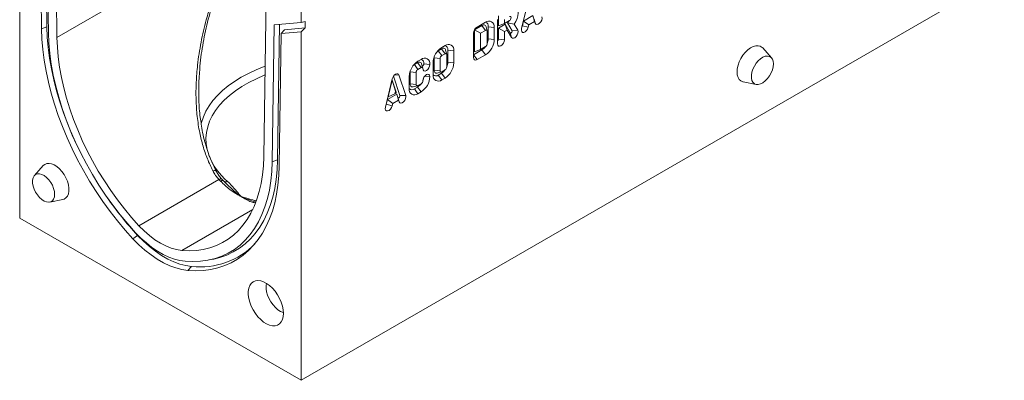
# Model space of a CAD drawing. Units: millimetres. Extents: x 8314 to 11309, y 7271 to 11507.
# Drawn here: x 10543 to 11038, y 9125 to 9306 of the extents above; entities that cross this region are included whole.
import ezdxf

# ---------------------------------------------------------------- set-up
doc = ezdxf.new("R2010")
doc.units = ezdxf.units.MM
doc.layers.add('DUENN-18', color=7, linetype='Continuous', lineweight=9)

msp = doc.modelspace()

# ---------------------------------------------------------------- linework, layer by layer
at = {"layer": 'DUENN-18', "color": 7, "linetype": 'Continuous'}
for p, q in [((10543.35828, 9381.96819), (10543.35828, 9206.66002)), ((10555.97729, 9370.89169), (10556.9984, 9302.74901)), ((10557.84372, 9299.87159), (10556.7933, 9369.96944)), ((10553.29326, 9369.60916), (10554.30876, 9301.84103)), ((10561.03594, 9367.52022), (10562.08507, 9297.50861)), ((10665.45668, 9357.18377), (10562.08507, 9297.50861)), ((10667.10196, 9306.28961), (10667.10196, 9338.95124)), ((11038.33302, 9329.12124), (10684.77963, 9125.01921)), ((10684.77963, 9305.04168), (10684.77963, 9328.70447)), ((10799.07184, 9316.15212), (10795.62469, 9301.91402)), ((10666.05284, 9237.48929), (10667.10196, 9306.28961)), ((10783.51732, 9306.54174), (10783.51732, 9294.29362)), ((10784.04728, 9308.27672), (10784.04728, 9303.37662)), ((10787.05285, 9306.5414), (10787.05285, 9304.50005)), ((10787.05285, 9304.50005), (10789.52637, 9305.92799)), ((10796.04215, 9303.37592), (10796.61257, 9305.73202)), ((10796.61257, 9305.73202), (10801.35798, 9308.47148)), ((10796.61257, 9305.73202), (10799.27959, 9303.80126)), ((10801.35798, 9308.47148), (10802.2265, 9305.50248)), ((10801.92841, 9306.77399), (10802.51899, 9304.6321)), ((10556.9984, 9302.74901), (10554.30876, 9301.84103)), ((10671.3446, 9303.84039), (10670.29419, 9234.95532)), ((10684.77963, 9305.04168), (10671.3446, 9303.84039)), ((10674.0244, 9304.08), (10672.98383, 9235.84039)), ((10676.40326, 9301.37126), (10674.84464, 9299.43904)), ((10676.40326, 9301.37126), (10686.90095, 9302.30991)), ((10684.77963, 9305.04168), (10686.90095, 9305.50838)), ((10686.90095, 9302.30991), (10684.77963, 9300.32738)), ((10686.90095, 9302.30991), (10686.90095, 9305.50838)), ((10775.73491, 9303.47808), (10772.02822, 9301.33826)), ((10772.02822, 9301.33826), (10772.02822, 9290.31411)), ((10772.02822, 9301.33826), (10775.03379, 9299.60295)), ((10777.50267, 9305.11091), (10773.26602, 9302.66514)), ((10777.50267, 9301.0282), (10775.03379, 9299.60295)), ((10775.73491, 9303.47808), (10777.50267, 9301.0282)), ((10778.35753, 9300.76866), (10777.78356, 9302.85609)), ((10778.919, 9302.86648), (10778.919, 9302.86694)), ((10778.919, 9302.86694), (10781.92457, 9302.56214)), ((10778.92251, 9296.74657), (10778.919, 9302.86648)), ((10778.919, 9302.86648), (10781.92457, 9302.56158)), ((10781.92457, 9302.56158), (10781.92457, 9302.56214)), ((10781.92808, 9296.44157), (10781.92457, 9302.56158)), ((10784.04728, 9303.37662), (10787.05285, 9304.50005)), ((10784.04728, 9302.15266), (10787.43242, 9304.10686)), ((10784.04728, 9296.64059), (10784.04728, 9302.15266)), ((10784.04728, 9302.15266), (10787.05285, 9300.41735)), ((10787.05285, 9300.41735), (10788.43519, 9301.21535)), ((10787.43242, 9304.10686), (10789.9376, 9299.76731)), ((10787.43242, 9304.10686), (10788.43519, 9301.21535)), ((10788.43519, 9301.21535), (10790.59824, 9297.46843)), ((10790.88562, 9300.86196), (10788.56521, 9304.88148)), ((10788.56521, 9304.88148), (10792.00653, 9304.15813)), ((10790.88562, 9300.86196), (10793.76052, 9301.11982)), ((10793.76052, 9301.11982), (10792.00653, 9304.15813)), ((10796.04215, 9303.37592), (10798.98711, 9302.59319)), ((10798.98711, 9302.59319), (10799.27959, 9303.80126)), ((10799.27959, 9303.80126), (10802.2265, 9305.50248)), ((10802.2265, 9305.50248), (10802.51899, 9304.6321)), ((10673.83024, 9232.914), (10674.84464, 9299.43904)), ((10674.84464, 9299.43904), (10684.77963, 9300.32738)), ((10684.77963, 9125.01921), (10684.77963, 9300.32738)), ((10771.49826, 9299.60328), (10771.49826, 9287.35517)), ((10775.03379, 9299.60295), (10775.03379, 9291.43754)), ((10778.39255, 9294.39669), (10778.38904, 9300.51751)), ((10778.92251, 9296.74657), (10781.92808, 9296.44157)), ((10784.04728, 9296.64059), (10787.05285, 9296.33465)), ((10787.05285, 9296.33465), (10787.05285, 9300.41735)), ((10789.9376, 9299.76731), (10790.59824, 9297.46843)), ((10753.81276, 9290.8227), (10753.41244, 9290.54759)), ((10755.40375, 9291.74116), (10753.81276, 9290.8227)), ((10753.81276, 9290.8227), (10755.58053, 9288.37282)), ((10755.40375, 9291.74116), (10757.17152, 9289.29128)), ((10757.17152, 9293.37398), (10755.58053, 9292.45552)), ((10758.02397, 9289.03246), (10757.45, 9291.11989)), ((10758.58536, 9285.00376), (10758.58536, 9291.12782)), ((10758.58536, 9291.12782), (10761.59093, 9290.82188)), ((10761.59093, 9284.69782), (10761.59093, 9290.82188)), ((10771.49826, 9288.78421), (10775.7409, 9291.23343)), ((10772.02822, 9290.31411), (10775.03379, 9291.43754)), ((10775.03379, 9291.43754), (10777.50866, 9292.86625)), ((10775.7409, 9291.23343), (10777.50867, 9288.78355)), ((10921.31177, 9287.20884), (10916.91032, 9292.18005)), ((10745.1507, 9286.43451), (10743.55971, 9285.51605)), ((10751.72911, 9287.63167), (10751.69107, 9287.14658)), ((10751.69107, 9287.14658), (10751.69107, 9281.02377)), ((10751.69107, 9287.14658), (10754.69664, 9286.84064)), ((10754.69664, 9286.84064), (10754.69664, 9280.71783)), ((10757.17152, 9289.29128), (10755.58053, 9288.37282)), ((10758.0554, 9282.6568), (10758.0554, 9288.78086)), ((10771.49826, 9288.78421), (10773.26602, 9286.33433)), ((10773.26602, 9286.33433), (10777.50867, 9288.78355)), ((10741.39162, 9283.60812), (10741.79194, 9283.88323)), ((10741.79194, 9283.88323), (10743.38293, 9284.80169)), ((10741.79194, 9283.88323), (10743.55971, 9281.43335)), ((10743.38293, 9284.80169), (10745.1507, 9282.35181)), ((10743.55971, 9281.43335), (10745.1507, 9282.35181)), ((10746.00316, 9282.09299), (10745.42919, 9284.18042)), ((10746.56455, 9284.18835), (10749.57012, 9283.88241)), ((10751.16111, 9284.80323), (10751.16111, 9278.67681)), ((10751.69107, 9281.02377), (10754.69664, 9280.71783)), ((10755.58053, 9280.20741), (10757.17152, 9281.12587)), ((10758.58536, 9285.00376), (10761.59093, 9284.69782)), ((10730.65318, 9276.65487), (10727.20604, 9262.41677)), ((10730.56662, 9276.035), (10728.53839, 9267.65759)), ((10732.59485, 9269.99934), (10730.56662, 9276.035)), ((10730.56662, 9276.035), (10732.33439, 9270.38998)), ((10734.51778, 9268.23697), (10731.24567, 9277.97422)), ((10731.68293, 9278.51606), (10734.0156, 9278.59595)), ((10737.46274, 9268.33784), (10734.0156, 9278.59595)), ((10739.14029, 9277.8614), (10739.14029, 9271.73734)), ((10739.67026, 9280.20836), (10739.7083, 9280.6922)), ((10739.67026, 9274.0843), (10739.67026, 9280.20836)), ((10739.67026, 9280.20836), (10742.67583, 9279.90242)), ((10742.67583, 9273.77836), (10742.67583, 9279.90242)), ((10746.94308, 9278.02576), (10749.57012, 9277.75835)), ((10753.25237, 9279.56205), (10755.34707, 9280.10888)), ((10753.81276, 9278.57459), (10755.40375, 9279.49304)), ((10753.81276, 9278.57459), (10755.58053, 9276.12471)), ((10755.40375, 9279.49304), (10757.17152, 9277.04316)), ((10755.58053, 9276.12471), (10757.17152, 9277.04316)), ((10739.67026, 9274.0843), (10742.67583, 9273.77836)), ((10741.23155, 9272.62258), (10743.32626, 9273.16942)), ((10741.79194, 9271.63512), (10743.38293, 9272.55358)), ((10741.79194, 9271.63512), (10743.55971, 9269.18524)), ((10743.38293, 9272.55358), (10745.1507, 9270.1037)), ((10745.1507, 9274.1864), (10743.55971, 9273.26794)), ((10907.09228, 9275.17286), (10913.59832, 9273.84731)), ((10727.62349, 9263.87867), (10728.19392, 9266.23477)), ((10728.19392, 9266.23477), (10732.93933, 9268.97423)), ((10728.19392, 9266.23477), (10730.86093, 9264.30401)), ((10728.53839, 9267.65759), (10732.00998, 9269.05005)), ((10730.86093, 9264.30401), (10733.80785, 9266.00523)), ((10732.33439, 9270.38998), (10732.00998, 9269.05005)), ((10732.00998, 9269.05005), (10732.6588, 9269.4246)), ((10732.6588, 9269.4246), (10732.33439, 9270.38998)), ((10732.59485, 9269.99934), (10732.6588, 9269.4246)), ((10732.93933, 9268.97423), (10733.50976, 9267.27674)), ((10732.93933, 9268.97423), (10733.80785, 9266.00523)), ((10733.50976, 9267.27674), (10734.10033, 9265.13485)), ((10733.80785, 9266.00523), (10734.10033, 9265.13485)), ((10734.51778, 9268.23697), (10737.46274, 9268.33784)), ((10743.55971, 9269.18524), (10745.1507, 9270.1037)), ((10727.62349, 9263.87867), (10730.56845, 9263.09594)), ((10730.56845, 9263.09594), (10730.86093, 9264.30401)), ((10555.17943, 9232.99046), (10550.77797, 9228.01926)), ((10672.98383, 9235.84039), (10670.29419, 9234.95532)), ((10643.54957, 9225.99261), (10603.32071, 9202.76898)), ((10644.36582, 9225.14695), (10643.54957, 9225.99261)), ((10646.3858, 9224.76845), (10646.79761, 9224.36925)), ((10558.49142, 9214.65772), (10564.99747, 9215.98328)), ((10684.77963, 9125.01921), (10543.35828, 9206.66002)), ((10660.5221, 9210.97133), (10624.81719, 9190.35933)), ((10602.66309, 9197.916), (10600.31847, 9196.2167)), ((10629.78477, 9182.2923), (10627.88787, 9180.33509)), ((10638.46854, 9185.53832), (10640.90831, 9186.03541))]:
    msp.add_line(p, q, dxfattribs=at)
at = {"layer": 'DUENN-18', "color": 7, "linetype": 'Continuous', "flags": 128}
for points in [[(10792.00653, 9304.15813), (10792.84717, 9305.50116), (10793.47371, 9306.93737), (10793.84579, 9308.37423), (10793.93942, 9309.71917), (10793.74858, 9310.88551), (10793.28557, 9311.79813), (10792.58021, 9312.39821), (10791.67796, 9312.64709), (10790.63694, 9312.52875), (10789.52422, 9312.0508)], [(10788.56521, 9304.88148), (10789.40715, 9305.78001), (10789.51513, 9305.9215)], [(10789.52637, 9305.92799), (10789.86398, 9306.20129), (10790.15001, 9306.58785), (10790.34105, 9307.02899), (10790.40811, 9307.45775), (10790.341, 9307.80904), (10790.14991, 9308.02955), (10789.86386, 9308.0858), (10789.52624, 9307.96926)], [(10802.51899, 9304.6321), (10802.85606, 9304.13177), (10803.39776, 9303.95143), (10804.06162, 9304.11853), (10804.74658, 9304.60762), (10805.34836, 9305.34426), (10805.77534, 9306.21629), (10805.96252, 9307.09095), (10805.8814, 9307.83509)], [(10554.30876, 9301.84103), (10554.50995, 9296.69591), (10554.96075, 9291.42833), (10555.65967, 9286.05564), (10556.6044, 9280.59555), (10557.79184, 9275.06606), (10559.21806, 9269.48541), (10560.87837, 9263.87198), (10562.76729, 9258.24428), (10564.8786, 9252.62086), (10567.20534, 9247.02027), (10569.73983, 9241.46096), (10572.47373, 9235.96125), (10575.39801, 9230.53929), (10578.50304, 9225.21294), (10581.77859, 9219.99976), (10585.21385, 9214.91693), (10588.7975, 9209.98122), (10592.51774, 9205.20888), (10596.36228, 9200.61566), (10600.31847, 9196.2167)], [(10556.9984, 9302.74901), (10557.19808, 9297.64245), (10557.6455, 9292.41434), (10558.33918, 9287.08191), (10559.27682, 9281.66274), (10560.45535, 9276.17468), (10561.87088, 9270.63585), (10563.51874, 9265.06448), (10565.39349, 9259.47895), (10567.48897, 9253.89767), (10569.79826, 9248.33904), (10571.92651, 9243.6395)], [(10777.78356, 9302.85609), (10777.69669, 9303.0983), (10777.50025, 9303.4085), (10777.23607, 9303.62723), (10776.91428, 9303.74611), (10776.54723, 9303.76058), (10776.14902, 9303.67008), (10775.73491, 9303.47808)], [(10789.9376, 9299.76731), (10790.06438, 9299.65186), (10790.24402, 9299.63731), (10790.44918, 9299.72588), (10790.64862, 9299.90408), (10790.81197, 9300.14479), (10790.91438, 9300.41135), (10790.94024, 9300.66319), (10790.88562, 9300.86196)], [(10790.59824, 9297.46843), (10791.02113, 9297.08334), (10791.62036, 9297.03481), (10792.30469, 9297.33025), (10792.96995, 9297.92467), (10793.51484, 9298.72757), (10793.85643, 9299.61673), (10793.9427, 9300.45678), (10793.76052, 9301.11982)], [(10795.62469, 9301.91402), (10795.54357, 9301.07622), (10795.73075, 9300.41767), (10796.15773, 9300.03862), (10796.75951, 9299.99678), (10797.44447, 9300.29853), (10798.10834, 9300.89791), (10798.65004, 9301.70369), (10798.98711, 9302.59319)], [(10795.89388, 9303.02588), (10795.9411, 9303.10925), (10796.04215, 9303.37592)], [(10601.64592, 9199.23527), (10597.6834, 9203.65499), (10593.83955, 9208.2785), (10590.12839, 9213.08893), (10586.56344, 9218.06875), (10583.15771, 9223.1998), (10579.92362, 9228.46336), (10576.87295, 9233.84026), (10574.01683, 9239.31087), (10571.36568, 9244.85526), (10568.92916, 9250.45321), (10566.71616, 9256.0843), (10564.73474, 9261.72801), (10562.99213, 9267.36375), (10561.49469, 9272.97098), (10560.24787, 9278.52925), (10559.25622, 9284.01829), (10558.52335, 9289.41808), (10558.05195, 9294.70895), (10557.84372, 9299.87159)], [(10562.08507, 9297.50861), (10562.28109, 9292.64846), (10562.72488, 9287.66761), (10563.4148, 9282.58421), (10564.34835, 9277.41679), (10565.52211, 9272.18421), (10566.93181, 9266.90553), (10568.57231, 9261.60001), (10570.43763, 9256.287), (10572.52097, 9250.98585), (10574.81472, 9245.71591), (10577.31053, 9240.49639), (10579.9993, 9235.34632), (10582.87121, 9230.28448), (10585.91581, 9225.32933), (10589.12198, 9220.49893), (10592.47804, 9215.8109), (10595.97175, 9211.28233), (10599.59037, 9206.92973), (10603.32071, 9202.76898)], [(10783.51732, 9294.29362), (10783.65188, 9293.59011), (10784.03509, 9293.14907), (10784.60859, 9293.03764), (10785.28509, 9293.27278), (10785.96158, 9293.8187), (10786.53509, 9294.59229), (10786.91829, 9295.47577), (10787.05285, 9296.33465)], [(10757.45, 9291.11989), (10757.36393, 9291.36029), (10757.16787, 9291.67069), (10756.90401, 9291.88964), (10756.58249, 9292.00873), (10756.21568, 9292.02338), (10755.81767, 9291.93303), (10755.40375, 9291.74116)], [(10916.91032, 9292.18005), (10916.61204, 9292.47966), (10915.68437, 9293.06761), (10914.58934, 9293.33591), (10913.36652, 9293.27486), (10912.06012, 9292.88667), (10910.71735, 9292.18536), (10909.38673, 9291.1963), (10908.11637, 9289.95521), (10906.95218, 9288.50696), (10905.93623, 9286.9039), (10905.10524, 9285.20396), (10904.48925, 9283.46858), (10904.11052, 9281.76048), (10903.98273, 9280.1414)], [(10922.26597, 9284.16482), (10922.13609, 9285.46889), (10921.75253, 9286.56203), (10921.13321, 9287.39313), (10920.30709, 9287.92331), (10919.31281, 9288.12779), (10918.19686, 9287.99702), (10917.01141, 9287.5371), (10915.81191, 9286.76953), (10914.65442, 9285.73022), (10913.59308, 9284.46776), (10912.67752, 9283.04117), (10911.95054, 9281.51717), (10911.44614, 9279.96701), (10911.1879, 9278.46318), (10911.1879, 9277.07599), (10911.44614, 9275.87032), (10911.95054, 9274.90253), (10912.67752, 9274.21788), (10913.59308, 9273.84838), (10914.65442, 9273.81131), (10915.81191, 9274.1084), (10917.01141, 9274.72576), (10918.19686, 9275.63452), (10919.31281, 9276.7922), (10920.30709, 9278.14465), (10921.13321, 9279.62865), (10921.75253, 9281.17479), (10922.13609, 9282.71079), (10922.26597, 9284.16482)], [(10634.64657, 9254.13927), (10634.79128, 9254.7217), (10635.7081, 9257.54988), (10636.9684, 9260.33365), (10638.56587, 9263.05913), (10640.49257, 9265.71274), (10642.73888, 9268.28122), (10645.2936, 9270.75178), (10648.14399, 9273.1121), (10651.27583, 9275.35039), (10654.6735, 9277.45551), (10658.32006, 9279.41694), (10662.19732, 9281.22491), (10666.28594, 9282.8704), (10666.74745, 9283.04103)], [(10743.38293, 9284.80169), (10743.79685, 9284.99356), (10744.19487, 9285.08391), (10744.56168, 9285.06926), (10744.88319, 9284.95017), (10745.14705, 9284.73122), (10745.34312, 9284.42082), (10745.42919, 9284.18042)], [(10745.69413, 9283.21687), (10745.83178, 9283.19993), (10746.03458, 9283.27043), (10746.23739, 9283.43409), (10746.40932, 9283.666), (10746.52421, 9283.93086), (10746.56455, 9284.18835)], [(10746.03458, 9281.84139), (10746.16915, 9281.13788), (10746.55235, 9280.69683), (10747.12586, 9280.5854), (10747.80235, 9280.82054), (10748.47885, 9281.36647), (10749.05235, 9282.14005), (10749.43555, 9283.02353), (10749.57012, 9283.88241)], [(10751.69107, 9281.02377), (10751.73184, 9280.56933), (10751.85258, 9280.17941), (10752.04864, 9279.86902), (10752.3125, 9279.65007), (10752.63401, 9279.53098), (10753.00082, 9279.51633), (10753.25237, 9279.56205)], [(10666.67911, 9278.55937), (10666.33761, 9278.42494), (10662.34634, 9276.71557), (10658.58347, 9274.84149), (10655.06935, 9272.81283), (10651.82299, 9270.64057), (10648.86195, 9268.33646), (10646.20223, 9265.91295), (10643.85824, 9263.38315), (10641.84263, 9260.76075), (10640.16632, 9258.05993), (10638.83837, 9255.2953), (10637.86596, 9252.4818), (10637.25435, 9249.63465), (10637.00684, 9246.76926), (10637.12478, 9243.90111), (10637.60753, 9241.04572), (10637.74652, 9240.48195)], [(10734.0156, 9278.59595), (10733.76449, 9279.02001), (10733.37341, 9279.2458), (10732.88063, 9279.25125), (10732.33439, 9279.03581), (10731.78815, 9278.62058), (10731.29537, 9278.04618), (10730.90429, 9277.36885), (10730.65318, 9276.65487)], [(10749.57012, 9277.75835), (10749.43555, 9278.46186), (10749.05235, 9278.9029), (10748.47885, 9279.01434), (10747.80235, 9278.77919), (10747.12586, 9278.23327), (10746.55235, 9277.45969), (10746.16915, 9276.5762), (10746.03458, 9275.71733)], [(10903.98273, 9280.1414), (10904.11052, 9278.66985), (10904.48925, 9277.39902), (10905.10524, 9276.37485), (10905.93623, 9275.63435), (10906.95218, 9275.20427), (10907.09228, 9275.17286)], [(10741.23155, 9272.62258), (10740.98001, 9272.57686), (10740.6132, 9272.59151), (10740.29168, 9272.7106), (10740.02783, 9272.92955), (10739.83176, 9273.23994), (10739.71102, 9273.62986), (10739.67026, 9274.0843)], [(10733.50976, 9267.27674), (10733.61081, 9267.12674), (10733.77321, 9267.07268), (10733.97223, 9267.12277), (10734.17757, 9267.2694), (10734.35798, 9267.49024), (10734.48599, 9267.75167), (10734.5421, 9268.01388), (10734.51778, 9268.23697)], [(10734.10033, 9265.13485), (10734.4374, 9264.63453), (10734.9791, 9264.45418), (10735.64297, 9264.62128), (10736.32793, 9265.11037), (10736.92971, 9265.84701), (10737.35669, 9266.71904), (10737.54386, 9267.5937), (10737.46274, 9268.33784)], [(10727.20604, 9262.41677), (10727.12492, 9261.57897), (10727.31209, 9260.92042), (10727.73907, 9260.54137), (10728.34085, 9260.49953), (10729.02581, 9260.80128), (10729.68968, 9261.40066), (10730.23138, 9262.20644), (10730.56845, 9263.09594)], [(10727.47523, 9263.52863), (10727.52244, 9263.61201), (10727.62349, 9263.87867)], [(10624.81719, 9190.35933), (10628.54753, 9190.21312), (10632.16615, 9190.38775), (10635.65986, 9190.88256), (10639.01593, 9191.69577), (10642.2221, 9192.8244), (10645.26669, 9194.26434), (10648.13861, 9196.01033), (10650.82737, 9198.05602), (10653.32318, 9200.39394), (10655.61694, 9203.01557), (10657.70027, 9205.91135), (10659.56559, 9209.07071), (10661.20609, 9212.48215), (10662.6158, 9216.13322), (10663.78956, 9220.0106), (10664.72311, 9224.10017), (10665.41303, 9228.387), (10665.85681, 9232.85547), (10666.05284, 9237.48929)], [(10564.99747, 9215.98328), (10565.66651, 9216.18968), (10566.59418, 9216.77763), (10567.32096, 9217.66398), (10567.82058, 9218.8167), (10568.07499, 9220.19412), (10568.07499, 9221.74646), (10567.82058, 9223.41762), (10567.32096, 9225.14719), (10566.59418, 9226.87267), (10565.66651, 9228.53168), (10564.57148, 9230.06428), (10563.34866, 9231.41506), (10562.04226, 9232.53521), (10560.69949, 9233.38424), (10559.36888, 9233.93146), (10558.09852, 9234.1571), (10556.93432, 9234.05301), (10555.91837, 9233.62294), (10555.17943, 9232.99046)], [(10670.29419, 9234.95532), (10670.08596, 9230.03309), (10669.61456, 9225.2865), (10668.88169, 9220.73284), (10667.89004, 9216.38874), (10666.64322, 9212.27002), (10665.14578, 9208.39171), (10663.40317, 9204.76794), (10661.42175, 9201.41193), (10659.20874, 9198.33592), (10656.77222, 9195.55112), (10654.12107, 9193.06768), (10651.26496, 9190.89467), (10648.21429, 9189.04), (10644.98019, 9187.51044), (10641.57447, 9186.31156), (10638.00952, 9185.44774), (10634.29836, 9184.92212), (10630.45451, 9184.73663), (10626.49199, 9184.89194)], [(10627.88787, 9180.33509), (10631.84169, 9180.17185), (10635.68368, 9180.33167), (10639.40119, 9180.81403), (10642.98196, 9181.61732), (10646.4142, 9182.73892), (10649.68658, 9184.17511), (10652.78832, 9185.92117), (10655.70921, 9187.97134), (10658.43962, 9190.31886), (10660.97055, 9192.95601), (10663.29366, 9195.87408), (10665.40129, 9199.06347), (10667.2865, 9202.51365), (10668.94307, 9206.21327), (10670.36555, 9210.15013), (10671.54924, 9214.31125), (10672.49025, 9218.68292), (10673.18548, 9223.25074), (10673.63263, 9227.99965), (10673.83024, 9232.914)], [(10672.98383, 9235.84039), (10672.77397, 9230.87952), (10672.29886, 9226.09566), (10671.56024, 9221.50625), (10670.5608, 9217.12804), (10669.30419, 9212.97699), (10667.79499, 9209.06822), (10666.0387, 9205.416), (10664.04173, 9202.03364), (10661.81135, 9198.93348), (10659.3557, 9196.12682), (10656.68373, 9193.62388), (10653.80519, 9191.43381), (10650.73057, 9189.56458), (10647.47109, 9188.02301), (10644.03862, 9186.81472), (10640.90831, 9186.03541)], [(10560.93441, 9218.5612), (10560.80453, 9220.01523), (10560.42096, 9221.55123), (10559.80164, 9223.09737), (10558.97553, 9224.58136), (10557.98125, 9225.93382), (10556.8653, 9227.09149), (10555.67985, 9228.00026), (10554.48034, 9228.61762), (10553.32286, 9228.91471), (10552.26152, 9228.87764), (10551.34595, 9228.50814), (10550.61898, 9227.82349), (10550.11458, 9226.8557), (10549.85634, 9225.65002), (10549.85634, 9224.26284), (10550.11458, 9222.75901), (10550.61898, 9221.20885), (10551.34595, 9219.68485), (10552.26152, 9218.25826), (10553.32286, 9216.9958), (10554.48034, 9215.95649), (10555.67985, 9215.18892), (10556.8653, 9214.729), (10557.98125, 9214.59822), (10558.97553, 9214.80271), (10559.80164, 9215.33289), (10560.42096, 9216.16398), (10560.80453, 9217.25712), (10560.93441, 9218.5612)], [(10642.171, 9230.15238), (10642.08667, 9230.26489), (10641.89341, 9230.39461), (10641.62626, 9230.47277), (10641.29353, 9230.49693), (10640.90561, 9230.46633), (10640.47458, 9230.38194)], [(10643.54957, 9225.99261), (10643.82805, 9226.13586), (10644.08668, 9226.24514), (10644.32086, 9226.3185), (10644.52644, 9226.35464), (10644.69974, 9226.35291), (10644.8377, 9226.31335), (10644.93223, 9226.2431)], [(10644.36582, 9225.14695), (10644.61347, 9225.29122), (10644.84558, 9225.40544), (10645.05862, 9225.48787), (10645.24937, 9225.53725), (10645.41491, 9225.55284), (10645.55274, 9225.53439), (10645.66076, 9225.48219), (10645.68906, 9225.45817)], [(10603.32071, 9202.76898), (10605.90951, 9200.16585), (10608.58224, 9197.82277), (10611.31142, 9195.76385), (10614.06895, 9194.01027), (10616.82649, 9192.58007), (10619.55566, 9191.48795), (10622.22839, 9190.74516), (10624.81719, 9190.35933)], [(10626.49199, 9184.89194), (10623.83763, 9185.26784), (10621.10386, 9185.97037), (10618.3129, 9186.99381), (10615.48745, 9188.32984), (10612.65046, 9189.96759), (10609.825, 9191.89377), (10607.03405, 9194.0927), (10604.30028, 9196.54652), (10601.64592, 9199.23527)], [(10602.66309, 9197.916), (10605.56234, 9194.98687), (10608.54752, 9192.31396), (10611.59451, 9189.91889), (10614.67867, 9187.82102), (10617.77504, 9186.03732), (10620.85861, 9184.58222), (10623.90442, 9183.46748), (10626.88785, 9182.70211), (10629.78477, 9182.2923)], [(10600.31847, 9196.2167), (10603.26557, 9193.23922), (10606.30004, 9190.52218), (10609.39733, 9188.08757), (10612.53239, 9185.95507), (10615.67989, 9184.14193), (10618.81435, 9182.66281), (10621.91044, 9181.52966), (10624.94312, 9180.75166), (10627.88787, 9180.33509)], [(10675.9408, 9158.70069), (10675.81366, 9160.49903), (10675.4359, 9162.39244), (10674.81839, 9164.32643), (10673.97889, 9166.24536), (10672.94156, 9168.09405), (10671.73623, 9169.81929), (10670.39758, 9171.37146), (10668.96412, 9172.70591), (10667.47709, 9173.78424), (10665.97927, 9174.57544), (10664.51375, 9175.05675), (10663.12269, 9175.21431), (10661.8461, 9175.04359), (10660.72071, 9174.54951), (10659.7789, 9173.74628), (10659.04776, 9172.65701), (10658.54833, 9171.31303), (10658.29497, 9169.753), (10658.29497, 9168.02181), (10658.54833, 9166.16927), (10659.04776, 9164.24865), (10659.7789, 9162.31522), (10660.72071, 9160.4246), (10661.8461, 9158.63118), (10663.12269, 9156.98655), (10664.51375, 9155.53802), (10665.97927, 9154.32726), (10667.47709, 9153.38912), (10668.96412, 9152.75057), (10670.39758, 9152.42998), (10671.73623, 9152.43658), (10672.94156, 9152.77018), (10673.97889, 9153.42118), (10674.81839, 9154.37086), (10675.4359, 9155.59188), (10675.81366, 9157.04913), (10675.9408, 9158.70069)], [(10667.4561, 9173.79737), (10667.26033, 9172.63814), (10667.26033, 9171.11366), (10667.51017, 9169.4725), (10668.00082, 9167.77397), (10668.71456, 9166.07947), (10669.62558, 9164.45023), (10670.70096, 9162.94514), (10671.90182, 9161.6186), (10673.18477, 9160.51856), (10674.50345, 9159.68477), (10675.81017, 9159.14737), (10675.93376, 9159.11204)]]:
    msp.add_lwpolyline(points, dxfattribs=at)
at = {"layer": 'DUENN-18', "color": 7, "linetype": 'Continuous'}
for centre, radius, start, end in [((10779.2289, 9302.99557), 2.7303, 350.8658647, 129.2161807), ((10775.3363, 9299.42863), 3.84201, 122.6054783, 177.3945215), ((10776.94304, 9303.18188), 2.00091, 350.9441208, 74.0326994), ((10777.8487, 9300.60422), 0.54726, 350.8829916, 129.2189383), ((10772.33376, 9296.87419), 9.60407, 302.60366, 357.4182047), ((10772.89618, 9296.88275), 6.02787, 335.7587922, 358.7054495), ((10782.89667, 9296.69295), 1.15181, 302.6054783, 357.3945215), ((10760.75675, 9284.36379), 9.6057, 122.6067737, 177.3778796), ((10756.60981, 9291.44496), 2.00084, 350.8797455, 73.9929462), ((10758.89672, 9291.25892), 2.72943, 350.785963, 129.2032852), ((10772.60622, 9296.38456), 6.02995, 301.3223052, 324.2434873), ((10776.47341, 9294.4846), 1.92115, 302.6068388, 357.3770422), ((10744.589, 9284.5055), 2.00084, 350.8797464, 73.9929465), ((10746.8759, 9284.31945), 2.72943, 350.785963, 129.2032852), ((10756.61537, 9286.7548), 1.92065, 122.6020532, 177.4383629), ((10757.51656, 9288.86826), 0.54589, 350.785963, 129.2032852), ((10772.57594, 9287.18035), 1.09177, 170.785963, 309.2032852), ((10748.73539, 9277.42477), 9.60503, 122.6054783, 177.3945215), ((10744.59485, 9279.81509), 1.92101, 122.6054783, 177.3945215), ((10745.49574, 9281.9288), 0.54589, 350.785963, 129.2032852), ((10752.26924, 9284.64399), 6.02971, 301.3218057, 324.2439612), ((10751.99583, 9285.13445), 9.60503, 302.605481, 357.3945213), ((10756.13638, 9282.74413), 1.92101, 302.6054928, 357.3945071), ((10752.55658, 9285.14307), 6.03039, 335.7624199, 358.6762845), ((10739.97502, 9278.19498), 9.60503, 302.6054783, 357.3945215), ((10740.17792, 9278.32135), 6.40516, 336.1165792, 351.6841558), ((10753.85532, 9278.23977), 2.72943, 170.785963, 309.2032852), ((10752.55061, 9280.1268), 2.0006, 226.0089239, 309.1153866), ((10755.23549, 9280.63042), 0.54589, 170.785963, 309.2032852), ((10741.83451, 9271.3003), 2.72943, 170.785963, 309.2032852), ((10740.5298, 9273.18733), 2.0006, 226.0089227, 309.1153867), ((10743.21467, 9273.69095), 0.54589, 170.785963, 309.2032852), ((10740.24842, 9277.70452), 6.02971, 301.321801, 324.2439585), ((10744.11556, 9275.80466), 1.92101, 302.6054783, 357.3945215), ((10668.91881, 9250.03857), 32.67835, 201.1579677, 229.930828), ((10647.05177, 9226.77545), 1.93264, 235.4335959, 295.4858494), ((10728.82633, 9315.16098), 172.23108, 214.7425333, 222.9016716), ((10634.13514, 9220.23671), 38.19298, 263.4595369, 316.0098058)]:
    msp.add_arc(centre, radius, start, end, dxfattribs=at)
for points, knots in [([(10640.47458, 9230.38194), (10639.50894, 9232.38274), (10637.57528, 9236.38929), (10635.4319, 9242.80267), (10633.67662, 9249.91421), (10632.4807, 9257.7569), (10631.91556, 9266.2835), (10632.00496, 9274.90873), (10632.7679, 9284.50995), (10634.38156, 9295.04397), (10636.76877, 9305.22421), (10639.41118, 9314.10989), (10642.12671, 9321.69156), (10644.72057, 9327.60857), (10646.93366, 9331.92539), (10648.41415, 9334.42165), (10649.85697, 9336.48197), (10651.41309, 9338.29865), (10653.38509, 9339.86941), (10655.54621, 9340.54916), (10657.49431, 9340.55055), (10660.32431, 9339.97062), (10663.51826, 9338.77783), (10666.09897, 9337.33459), (10667.10196, 9336.77368)], [0, 0, 0, 0, 0.05160882, 0.103345038, 0.154995025, 0.21825708, 0.281743591, 0.345297505, 0.408651783, 0.492771204, 0.576904256, 0.634622358, 0.692376639, 0.750038576, 0.773601178, 0.797140888, 0.813149692, 0.829119939, 0.851401942, 0.873715526, 0.89276569, 0.911875425, 0.965750565, 1, 1, 1, 1]), ([(10667.10196, 9335.5546), (10666.74723, 9335.78545), (10665.22166, 9336.77826), (10662.59295, 9338.21537), (10659.72253, 9339.53443), (10657.36651, 9340.11296), (10655.49826, 9340.19962), (10653.40123, 9339.57869), (10651.50277, 9338.03563), (10650.01645, 9336.23356), (10648.63484, 9334.17906), (10647.22403, 9331.67148), (10645.42315, 9327.99183), (10643.48728, 9323.40189), (10640.80659, 9316.05497), (10637.9848, 9306.57452), (10635.47833, 9294.91374), (10634.0931, 9285.68332), (10633.79309, 9280.39863), (10633.71818, 9279.07906)], [0, 0, 0, 0, 0.019708431, 0.084758221, 0.150173519, 0.179970721, 0.210274108, 0.244921271, 0.279487371, 0.304334385, 0.329734329, 0.367084174, 0.404691169, 0.47192916, 0.53937717, 0.675191442, 0.813862792, 0.953522125, 1, 1, 1, 1]), ([(10633.71818, 9279.07906), (10633.60309, 9277.5425), (10633.27292, 9273.13431), (10633.38013, 9265.84451), (10633.77281, 9258.91026), (10634.46644, 9254.93267), (10634.6698, 9253.76653)], [0, 0, 0, 0, 0.179806959, 0.515845751, 0.858056586, 1, 1, 1, 1]), ([(10642.21305, 9230.17921), (10641.81967, 9230.90787), (10640.73905, 9232.9095), (10639.24133, 9236.3861), (10637.69094, 9240.59872), (10636.3772, 9245.05739), (10635.3192, 9249.48366), (10634.82697, 9252.47339), (10634.5991, 9253.85741)], [0, 0, 0, 0, 0.101497042, 0.278811614, 0.459361919, 0.643203206, 0.83482935, 1, 1, 1, 1]), ([(10643.54957, 9225.99261), (10642.96474, 9226.67912), (10641.78528, 9228.06363), (10640.9139, 9229.6049), (10640.47458, 9230.38194)], [0, 0, 0, 0, 0.495846438, 1, 1, 1, 1]), ([(10644.93849, 9226.24866), (10644.80319, 9226.39589), (10644.13603, 9227.12187), (10643.15964, 9228.41134), (10642.49415, 9229.61341), (10642.19329, 9230.15686)], [0, 0, 0, 0, 0.122330551, 0.603206396, 1, 1, 1, 1]), ([(10654.72759, 9217.48201), (10654.71695, 9217.4869), (10654.69575, 9217.49666), (10654.63062, 9217.52676), (10654.40068, 9217.63398), (10653.4834, 9218.07733), (10651.5941, 9219.12462), (10648.3185, 9221.38509), (10645.88212, 9223.70385), (10644.36582, 9225.14695)], [0, 0, 0, 0, 0.00283611, 0.005647478, 0.017357847, 0.064197228, 0.251630459, 0.534248817, 1, 1, 1, 1]), ([(10645.69687, 9225.46286), (10645.50759, 9225.63879), (10645.23983, 9225.88764), (10645.01353, 9226.17146), (10644.94721, 9226.25464)], [0, 0, 0, 0, 0.7069319766, 1, 1, 1, 1]), ([(10646.40127, 9224.78562), (10646.19111, 9224.98083), (10645.95642, 9225.19883), (10645.71385, 9225.43322), (10645.6885, 9225.45771)], [0, 0, 0, 0, 0.895478085, 1, 1, 1, 1]), ([(10646.79761, 9224.36925), (10647.63911, 9223.54202), (10650.12542, 9221.09788), (10652.70308, 9218.87805), (10654.59854, 9217.56981), (10654.71851, 9217.48819), (10654.72759, 9217.48201)], [0, 0, 0, 0, 0.324031102, 0.957386183, 0.996772428, 1, 1, 1, 1]), ([(10647.88336, 9225.03088), (10648.61996, 9224.30918), (10650.09678, 9222.86224), (10651.76377, 9220.83321), (10653.25678, 9219.08663), (10654.17902, 9218.06116), (10654.67496, 9217.53732), (10654.72155, 9217.48836), (10654.72759, 9217.48201)], [0, 0, 0, 0, 0.294693698, 0.590833388, 0.789873376, 0.980338412, 0.997447614, 1, 1, 1, 1]), ([(10661.81937, 9214.27744), (10661.13775, 9214.42107), (10659.61198, 9214.74258), (10657.19539, 9215.88268), (10655.54354, 9216.89096), (10654.73607, 9217.47586), (10654.72759, 9217.48201)], [0, 0, 0, 0, 0.285340116, 0.638711732, 0.996205722, 1, 1, 1, 1]), ([(10654.72759, 9217.48201), (10654.7386, 9217.47851), (10656.63233, 9216.87794), (10659.18023, 9216.18402), (10661.66809, 9215.43968), (10662.2488, 9215.26593)], [0, 0, 0, 0, 0.004462556, 0.767624875, 1, 1, 1, 1]), ([(10654.72759, 9217.48201), (10654.7383, 9217.47676), (10654.87965, 9217.40753), (10657.12778, 9216.3249), (10659.61546, 9215.3641), (10661.89431, 9214.72885), (10662.00239, 9214.69872)], [0, 0, 0, 0, 0.004561918, 0.060231269, 0.955428706, 1, 1, 1, 1])]:
    msp.add_open_spline(points, degree=3, knots=knots, dxfattribs=at)

doc.saveas('drawing.dxf')
